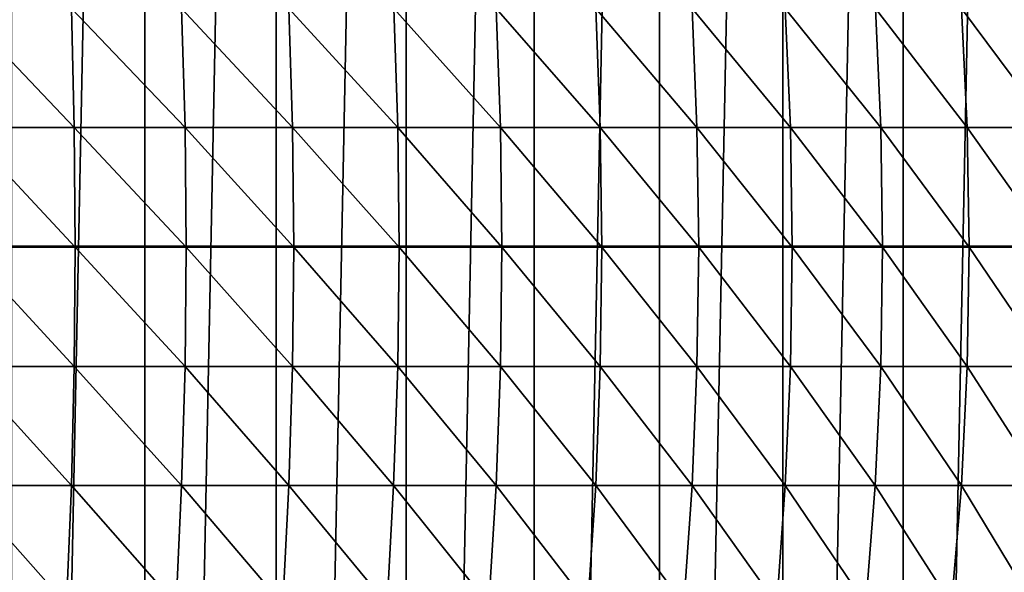
# Model space of a CAD drawing. Units: centimetres. Extents: x -25 to 25, y -21.5 to 21.5.
# Drawn here: x -22 to -21.7, y -18.9 to -18.7 of the extents above; entities that cross this region are included whole.
import ezdxf

# ---------------------------------------------------------------- set-up
doc = ezdxf.new("R2010")
doc.units = ezdxf.units.CM
doc.header["$LTSCALE"] = 2.54
doc.layers.get('0').update_dxf_attribs({"true_color": 0xff5454})

# ---------------------------------------------------------------- blocks, each defined once
blk = doc.blocks.new('Group7')
at = {"color": 8, "true_color": 0x818181}
mesh = blk.add_polyface(dxfattribs=at)
corners = [(-502.92, 1589.1408, 477.52), (-505.46, 1589.1408, -541.02), (-566.42, 1589.1408, 477.52)]
mesh.append_faces([[corners[k] for k in face] for face in [(0, 1, 2)]], dxfattribs={"color": 8})
mesh = blk.add_polyface(dxfattribs=at)
corners = [(-566.42, 1589.1408, 477.52), (-505.46, 1589.1408, -541.02), (-566.42, 1589.1408, -541.02)]
mesh.append_faces([[corners[k] for k in face] for face in [(0, 1, 2)]], dxfattribs={"color": 8})
mesh = blk.add_polyface(dxfattribs=at)
corners = [(-505.46, 230.2408, 477.52), (-566.42, 1589.1408, 477.52), (-563.88, 230.2408, 477.52)]
mesh.append_faces([[corners[k] for k in face] for face in [(0, 1, 2)]], dxfattribs={"color": 8})
mesh = blk.add_polyface(dxfattribs=at)
corners = [(-502.92, 1589.1408, 477.52), (-566.42, 1589.1408, 477.52), (-505.46, 230.2408, 477.52)]
mesh.append_faces([[corners[k] for k in face] for face in [(0, 1, 2)]], dxfattribs={"color": 8})
mesh = blk.add_polyface(dxfattribs=at)
corners = [(-563.88, 230.2408, 477.52), (-563.88, 230.2408, -541.02), (-505.46, 230.2408, -541.02)]
mesh.append_faces([[corners[k] for k in face] for face in [(0, 1, 2)]], dxfattribs={"color": 8})
mesh = blk.add_polyface(dxfattribs=at)
corners = [(-563.88, 230.2408, 477.52), (-505.46, 230.2408, -541.02), (-505.46, 230.2408, 477.52)]
mesh.append_faces([[corners[k] for k in face] for face in [(0, 1, 2)]], dxfattribs={"color": 8})
blk = doc.blocks.new('Group13')
at = {"color": 8, "true_color": 0x818181}
mesh = blk.add_polyface(dxfattribs=at)
corners = [(63.246, 165.26408, 47.752), (-63.246, 165.26408, -47.752), (-63.246, 165.26408, 47.752)]
mesh.append_faces([[corners[k] for k in face] for face in [(0, 1, 2)]], dxfattribs={"color": 8})
mesh = blk.add_polyface(dxfattribs=at)
corners = [(63.246, 165.26408, 47.752), (63.246, 165.26408, -47.752), (-63.246, 165.26408, -47.752)]
mesh.append_faces([[corners[k] for k in face] for face in [(0, 1, 2)]], dxfattribs={"color": 8})
mesh = blk.add_polyface(dxfattribs=at)
corners = [(57.93029, 165.26408, 54.229), (-63.246, 165.26408, 47.752), (-58.55894, 165.26408, 54.07152)]
mesh.append_faces([[corners[k] for k in face] for face in [(0, 1, 2)]], dxfattribs={"color": 8})
mesh = blk.add_polyface(dxfattribs=at)
corners = [(57.93029, 165.26408, 54.229), (63.246, 165.26408, 47.752), (-63.246, 165.26408, 47.752)]
mesh.append_faces([[corners[k] for k in face] for face in [(0, 1, 2)]], dxfattribs={"color": 8})
mesh = blk.add_polyface(dxfattribs=at)
corners = [(-63.246, 158.91408, 47.752), (-63.246, 158.91408, -47.752), (63.246, 158.91408, -47.752)]
mesh.append_faces([[corners[k] for k in face] for face in [(0, 1, 2)]], dxfattribs={"color": 8})
mesh = blk.add_polyface(dxfattribs=at)
corners = [(-63.246, 158.91408, 47.752), (63.246, 158.91408, -47.752), (63.246, 158.91408, 47.752)]
mesh.append_faces([[corners[k] for k in face] for face in [(0, 1, 2)]], dxfattribs={"color": 8})
mesh = blk.add_polyface(dxfattribs=at)
corners = [(-57.93029, 158.91408, 54.229), (-63.246, 158.91408, 47.752), (63.246, 158.91408, 47.752)]
mesh.append_faces([[corners[k] for k in face] for face in [(0, 1, 2)]], dxfattribs={"color": 8})
mesh = blk.add_polyface(dxfattribs=at)
corners = [(-57.93029, 158.91408, 54.229), (63.246, 158.91408, 47.752), (58.55894, 158.91408, 54.07152)]
mesh.append_faces([[corners[k] for k in face] for face in [(0, 1, 2)]], dxfattribs={"color": 8})
blk = doc.blocks.new('Group16')
at = {"color": 8, "true_color": 0x818181}
mesh = blk.add_polyface(dxfattribs=at)
corners = [(-558.8762, 30.8508, 507.0526), (-557.7001, 30.8508, 506.7249), (-557.7001, 30.8508, 448.3151)]
mesh.append_faces([[corners[k] for k in face] for face in [(0, 1, 2)]], dxfattribs={"color": 8})
mesh = blk.add_polyface(dxfattribs=at)
corners = [(-558.8762, 30.8508, 507.0526), (-557.7001, 30.8508, 448.3151), (-558.8762, 30.8508, 447.9874)]
mesh.append_faces([[corners[k] for k in face] for face in [(0, 1, 2)]], dxfattribs={"color": 8})
mesh = blk.add_polyface(dxfattribs=at)
corners = [(-557.7001, 30.8508, 506.7249), (-556.5394, 30.8508, 506.3541), (-556.5394, 30.8508, 448.6859)]
mesh.append_faces([[corners[k] for k in face] for face in [(0, 1, 2)]], dxfattribs={"color": 8})
mesh = blk.add_polyface(dxfattribs=at)
corners = [(-557.7001, 30.8508, 506.7249), (-556.5394, 30.8508, 448.6859), (-557.7001, 30.8508, 448.3151)]
mesh.append_faces([[corners[k] for k in face] for face in [(0, 1, 2)]], dxfattribs={"color": 8})
mesh = blk.add_polyface(dxfattribs=at)
corners = [(-556.5394, 30.8508, 506.3541), (-555.3939, 30.8508, 505.935), (-555.3939, 30.8508, 449.105)]
mesh.append_faces([[corners[k] for k in face] for face in [(0, 1, 2)]], dxfattribs={"color": 8})
mesh = blk.add_polyface(dxfattribs=at)
corners = [(-556.5394, 30.8508, 506.3541), (-555.3939, 30.8508, 449.105), (-556.5394, 30.8508, 448.6859)]
mesh.append_faces([[corners[k] for k in face] for face in [(0, 1, 2)]], dxfattribs={"color": 8})
mesh = blk.add_polyface(dxfattribs=at)
corners = [(-555.3939, 30.8508, 505.935), (-554.2635, 30.8508, 505.4702), (-554.2635, 30.8508, 449.5698)]
mesh.append_faces([[corners[k] for k in face] for face in [(0, 1, 2)]], dxfattribs={"color": 8})
mesh = blk.add_polyface(dxfattribs=at)
corners = [(-555.3939, 30.8508, 505.935), (-554.2635, 30.8508, 449.5698), (-555.3939, 30.8508, 449.105)]
mesh.append_faces([[corners[k] for k in face] for face in [(0, 1, 2)]], dxfattribs={"color": 8})
mesh = blk.add_polyface(dxfattribs=at)
corners = [(-554.2635, 30.8508, 505.4702), (-553.1561, 30.8508, 504.9622), (-553.1561, 30.8508, 450.0779)]
mesh.append_faces([[corners[k] for k in face] for face in [(0, 1, 2)]], dxfattribs={"color": 8})
mesh = blk.add_polyface(dxfattribs=at)
corners = [(-554.2635, 30.8508, 505.4702), (-553.1561, 30.8508, 450.0779), (-554.2635, 30.8508, 449.5698)]
mesh.append_faces([[corners[k] for k in face] for face in [(0, 1, 2)]], dxfattribs={"color": 8})
mesh = blk.add_polyface(dxfattribs=at)
corners = [(-553.1561, 30.8508, 504.9622), (-552.069, 30.8508, 504.411), (-552.069, 30.8508, 450.629)]
mesh.append_faces([[corners[k] for k in face] for face in [(0, 1, 2)]], dxfattribs={"color": 8})
mesh = blk.add_polyface(dxfattribs=at)
corners = [(-553.1561, 30.8508, 504.9622), (-552.069, 30.8508, 450.629), (-553.1561, 30.8508, 450.0779)]
mesh.append_faces([[corners[k] for k in face] for face in [(0, 1, 2)]], dxfattribs={"color": 8})
mesh = blk.add_polyface(dxfattribs=at)
corners = [(-552.069, 30.8508, 504.411), (-551.0047, 30.8508, 503.8141), (-551.0047, 30.8508, 451.2259)]
mesh.append_faces([[corners[k] for k in face] for face in [(0, 1, 2)]], dxfattribs={"color": 8})
mesh = blk.add_polyface(dxfattribs=at)
corners = [(-552.069, 30.8508, 504.411), (-551.0047, 30.8508, 451.2259), (-552.069, 30.8508, 450.629)]
mesh.append_faces([[corners[k] for k in face] for face in [(0, 1, 2)]], dxfattribs={"color": 8})
mesh = blk.add_polyface(dxfattribs=at)
corners = [(-551.0047, 30.8508, 503.8141), (-549.9633, 30.8508, 503.1766), (-549.9633, 30.8508, 451.8635)]
mesh.append_faces([[corners[k] for k in face] for face in [(0, 1, 2)]], dxfattribs={"color": 8})
mesh = blk.add_polyface(dxfattribs=at)
corners = [(-551.0047, 30.8508, 503.8141), (-549.9633, 30.8508, 451.8635), (-551.0047, 30.8508, 451.2259)]
mesh.append_faces([[corners[k] for k in face] for face in [(0, 1, 2)]], dxfattribs={"color": 8})
mesh = blk.add_polyface(dxfattribs=at)
corners = [(-549.8541, -15.0597, 480.6823), (-550.578, -15.8039, 480.6823), (-550.4916, -15.8902, 479.6333)]
mesh.append_faces([[corners[k] for k in face] for face in [(0, 1, 2)]], dxfattribs={"color": 8})
mesh = blk.add_polyface(dxfattribs=at)
corners = [(-549.8541, -15.0597, 480.6823), (-550.4916, -15.8902, 479.6333), (-549.7652, -15.1435, 479.6333)]
mesh.append_faces([[corners[k] for k in face] for face in [(0, 1, 2)]], dxfattribs={"color": 8})
mesh = blk.add_polyface(dxfattribs=at)
corners = [(-549.7652, -15.1435, 479.6333), (-550.4916, -15.8902, 479.6333), (-550.4409, -15.9436, 478.5817)]
mesh.append_faces([[corners[k] for k in face] for face in [(0, 1, 2)]], dxfattribs={"color": 8})
mesh = blk.add_polyface(dxfattribs=at)
corners = [(-549.7626, -15.1435, 475.4219), (-549.7093, -15.1943, 476.4736), (-550.4916, -15.8902, 475.4219)]
mesh.append_faces([[corners[k] for k in face] for face in [(0, 1, 2)]], dxfattribs={"color": 8})
mesh = blk.add_polyface(dxfattribs=at)
corners = [(-549.7093, -15.1943, 476.4736), (-550.4409, -15.9436, 476.4736), (-550.4916, -15.8902, 475.4219)]
mesh.append_faces([[corners[k] for k in face] for face in [(0, 1, 2)]], dxfattribs={"color": 8})
mesh = blk.add_polyface(dxfattribs=at)
corners = [(-549.7652, -15.1435, 479.6333), (-550.4409, -15.9436, 478.5817), (-549.7093, -15.1943, 478.5817)]
mesh.append_faces([[corners[k] for k in face] for face in [(0, 1, 2)]], dxfattribs={"color": 8})
mesh = blk.add_polyface(dxfattribs=at)
corners = [(-549.7093, -15.1943, 478.5817), (-550.4409, -15.9436, 478.5817), (-550.4231, -15.9588, 477.5276)]
mesh.append_faces([[corners[k] for k in face] for face in [(0, 1, 2)]], dxfattribs={"color": 8})
mesh = blk.add_polyface(dxfattribs=at)
corners = [(-549.7093, -15.1943, 476.4736), (-549.6916, -15.2095, 477.5276), (-550.4409, -15.9436, 476.4736)]
mesh.append_faces([[corners[k] for k in face] for face in [(0, 1, 2)]], dxfattribs={"color": 8})
mesh = blk.add_polyface(dxfattribs=at)
corners = [(-549.7093, -15.1943, 478.5817), (-550.4231, -15.9588, 477.5276), (-549.6916, -15.2095, 477.5276)]
mesh.append_faces([[corners[k] for k in face] for face in [(0, 1, 2)]], dxfattribs={"color": 8})
mesh = blk.add_polyface(dxfattribs=at)
corners = [(-549.6916, -15.2095, 477.5276), (-550.4231, -15.9588, 477.5276), (-550.4409, -15.9436, 476.4736)]
mesh.append_faces([[corners[k] for k in face] for face in [(0, 1, 2)]], dxfattribs={"color": 8})
mesh = blk.add_polyface(dxfattribs=at)
corners = [(-551.335, -16.5125, 480.6823), (-551.2536, -16.6014, 479.6333), (-550.578, -15.8039, 480.6823)]
mesh.append_faces([[corners[k] for k in face] for face in [(0, 1, 2)]], dxfattribs={"color": 8})
mesh = blk.add_polyface(dxfattribs=at)
corners = [(-550.578, -15.8039, 480.6823), (-551.2536, -16.6014, 479.6333), (-550.4916, -15.8902, 479.6333)]
mesh.append_faces([[corners[k] for k in face] for face in [(0, 1, 2)]], dxfattribs={"color": 8})
mesh = blk.add_polyface(dxfattribs=at)
corners = [(-551.2536, -16.6014, 479.6333), (-551.2028, -16.6573, 478.5817), (-550.4916, -15.8902, 479.6333)]
mesh.append_faces([[corners[k] for k in face] for face in [(0, 1, 2)]], dxfattribs={"color": 8})
mesh = blk.add_polyface(dxfattribs=at)
corners = [(-550.4409, -15.9436, 476.4736), (-551.2512, -16.604, 475.4219), (-550.4916, -15.8902, 475.4219)]
mesh.append_faces([[corners[k] for k in face] for face in [(0, 1, 2)]], dxfattribs={"color": 8})
mesh = blk.add_polyface(dxfattribs=at)
corners = [(-550.4916, -15.8902, 479.6333), (-551.2028, -16.6573, 478.5817), (-550.4409, -15.9436, 478.5817)]
mesh.append_faces([[corners[k] for k in face] for face in [(0, 1, 2)]], dxfattribs={"color": 8})
mesh = blk.add_polyface(dxfattribs=at)
corners = [(-551.2028, -16.6573, 476.4736), (-551.2512, -16.604, 475.4219), (-550.4409, -15.9436, 476.4736)]
mesh.append_faces([[corners[k] for k in face] for face in [(0, 1, 2)]], dxfattribs={"color": 8})
mesh = blk.add_polyface(dxfattribs=at)
corners = [(-551.2028, -16.6573, 478.5817), (-551.1876, -16.6751, 477.5276), (-550.4409, -15.9436, 478.5817)]
mesh.append_faces([[corners[k] for k in face] for face in [(0, 1, 2)]], dxfattribs={"color": 8})
mesh = blk.add_polyface(dxfattribs=at)
corners = [(-550.4231, -15.9588, 477.5276), (-551.2028, -16.6573, 476.4736), (-550.4409, -15.9436, 476.4736)]
mesh.append_faces([[corners[k] for k in face] for face in [(0, 1, 2)]], dxfattribs={"color": 8})
mesh = blk.add_polyface(dxfattribs=at)
corners = [(-551.1876, -16.6751, 477.5276), (-551.2028, -16.6573, 476.4736), (-550.4231, -15.9588, 477.5276)]
mesh.append_faces([[corners[k] for k in face] for face in [(0, 1, 2)]], dxfattribs={"color": 8})
mesh = blk.add_polyface(dxfattribs=at)
corners = [(-550.4409, -15.9436, 478.5817), (-551.1876, -16.6751, 477.5276), (-550.4231, -15.9588, 477.5276)]
mesh.append_faces([[corners[k] for k in face] for face in [(0, 1, 2)]], dxfattribs={"color": 8})
mesh = blk.add_polyface(dxfattribs=at)
corners = [(-552.1223, -17.1856, 480.6823), (-552.0461, -17.2796, 479.6333), (-551.335, -16.5125, 480.6823)]
mesh.append_faces([[corners[k] for k in face] for face in [(0, 1, 2)]], dxfattribs={"color": 8})
mesh = blk.add_polyface(dxfattribs=at)
corners = [(-551.335, -16.5125, 480.6823), (-552.0461, -17.2796, 479.6333), (-551.2536, -16.6014, 479.6333)]
mesh.append_faces([[corners[k] for k in face] for face in [(0, 1, 2)]], dxfattribs={"color": 8})
mesh = blk.add_polyface(dxfattribs=at)
corners = [(-552.0461, -17.2796, 479.6333), (-552.0004, -17.3355, 478.5817), (-551.2536, -16.6014, 479.6333)]
mesh.append_faces([[corners[k] for k in face] for face in [(0, 1, 2)]], dxfattribs={"color": 8})
mesh = blk.add_polyface(dxfattribs=at)
corners = [(-551.2028, -16.6573, 476.4736), (-552.0461, -17.2796, 475.4219), (-551.2512, -16.604, 475.4219)]
mesh.append_faces([[corners[k] for k in face] for face in [(0, 1, 2)]], dxfattribs={"color": 8})
mesh = blk.add_polyface(dxfattribs=at)
corners = [(-552.0004, -17.3355, 476.4736), (-552.0461, -17.2796, 475.4219), (-551.2028, -16.6573, 476.4736)]
mesh.append_faces([[corners[k] for k in face] for face in [(0, 1, 2)]], dxfattribs={"color": 8})
mesh = blk.add_polyface(dxfattribs=at)
corners = [(-551.2536, -16.6014, 479.6333), (-552.0004, -17.3355, 478.5817), (-551.2028, -16.6573, 478.5817)]
mesh.append_faces([[corners[k] for k in face] for face in [(0, 1, 2)]], dxfattribs={"color": 8})
mesh = blk.add_polyface(dxfattribs=at)
corners = [(-552.0004, -17.3355, 478.5817), (-551.9852, -17.3558, 477.5276), (-551.2028, -16.6573, 478.5817)]
mesh.append_faces([[corners[k] for k in face] for face in [(0, 1, 2)]], dxfattribs={"color": 8})
mesh = blk.add_polyface(dxfattribs=at)
corners = [(-551.1876, -16.6751, 477.5276), (-552.0004, -17.3355, 476.4736), (-551.2028, -16.6573, 476.4736)]
mesh.append_faces([[corners[k] for k in face] for face in [(0, 1, 2)]], dxfattribs={"color": 8})
mesh = blk.add_polyface(dxfattribs=at)
corners = [(-551.9852, -17.3558, 477.5276), (-552.0004, -17.3355, 476.4736), (-551.1876, -16.6751, 477.5276)]
mesh.append_faces([[corners[k] for k in face] for face in [(0, 1, 2)]], dxfattribs={"color": 8})
mesh = blk.add_polyface(dxfattribs=at)
corners = [(-551.2028, -16.6573, 478.5817), (-551.9852, -17.3558, 477.5276), (-551.1876, -16.6751, 477.5276)]
mesh.append_faces([[corners[k] for k in face] for face in [(0, 1, 2)]], dxfattribs={"color": 8})
mesh = blk.add_polyface(dxfattribs=at)
corners = [(-552.9428, -17.8206, 480.6823), (-552.8691, -17.9197, 479.6333), (-552.1223, -17.1856, 480.6823)]
mesh.append_faces([[corners[k] for k in face] for face in [(0, 1, 2)]], dxfattribs={"color": 8})
mesh = blk.add_polyface(dxfattribs=at)
corners = [(-552.1223, -17.1856, 480.6823), (-552.8691, -17.9197, 479.6333), (-552.0461, -17.2796, 479.6333)]
mesh.append_faces([[corners[k] for k in face] for face in [(0, 1, 2)]], dxfattribs={"color": 8})
mesh = blk.add_polyface(dxfattribs=at)
corners = [(-552.8691, -17.9197, 479.6333), (-552.8259, -17.9781, 478.5817), (-552.0461, -17.2796, 479.6333)]
mesh.append_faces([[corners[k] for k in face] for face in [(0, 1, 2)]], dxfattribs={"color": 8})
mesh = blk.add_polyface(dxfattribs=at)
corners = [(-552.0004, -17.3355, 476.4736), (-552.8691, -17.9197, 475.4219), (-552.0461, -17.2796, 475.4219)]
mesh.append_faces([[corners[k] for k in face] for face in [(0, 1, 2)]], dxfattribs={"color": 8})
mesh = blk.add_polyface(dxfattribs=at)
corners = [(-552.0461, -17.2796, 479.6333), (-552.8259, -17.9781, 478.5817), (-552.0004, -17.3355, 478.5817)]
mesh.append_faces([[corners[k] for k in face] for face in [(0, 1, 2)]], dxfattribs={"color": 8})
mesh = blk.add_polyface(dxfattribs=at)
corners = [(-552.8259, -17.9781, 476.4736), (-552.8691, -17.9197, 475.4219), (-552.0004, -17.3355, 476.4736)]
mesh.append_faces([[corners[k] for k in face] for face in [(0, 1, 2)]], dxfattribs={"color": 8})
mesh = blk.add_polyface(dxfattribs=at)
corners = [(-552.8259, -17.9781, 478.5817), (-552.8107, -17.9984, 477.5276), (-552.0004, -17.3355, 478.5817)]
mesh.append_faces([[corners[k] for k in face] for face in [(0, 1, 2)]], dxfattribs={"color": 8})
mesh = blk.add_polyface(dxfattribs=at)
corners = [(-551.9852, -17.3558, 477.5276), (-552.8259, -17.9781, 476.4736), (-552.0004, -17.3355, 476.4736)]
mesh.append_faces([[corners[k] for k in face] for face in [(0, 1, 2)]], dxfattribs={"color": 8})
mesh = blk.add_polyface(dxfattribs=at)
corners = [(-552.8107, -17.9984, 477.5276), (-552.8259, -17.9781, 476.4736), (-551.9852, -17.3558, 477.5276)]
mesh.append_faces([[corners[k] for k in face] for face in [(0, 1, 2)]], dxfattribs={"color": 8})
mesh = blk.add_polyface(dxfattribs=at)
corners = [(-552.0004, -17.3355, 478.5817), (-552.8107, -17.9984, 477.5276), (-551.9852, -17.3558, 477.5276)]
mesh.append_faces([[corners[k] for k in face] for face in [(0, 1, 2)]], dxfattribs={"color": 8})
mesh = blk.add_polyface(dxfattribs=at)
corners = [(-553.7886, -18.4175, 480.6823), (-553.72, -18.5191, 479.6333), (-552.9428, -17.8206, 480.6823)]
mesh.append_faces([[corners[k] for k in face] for face in [(0, 1, 2)]], dxfattribs={"color": 8})
mesh = blk.add_polyface(dxfattribs=at)
corners = [(-552.9428, -17.8206, 480.6823), (-553.72, -18.5191, 479.6333), (-552.8691, -17.9197, 479.6333)]
mesh.append_faces([[corners[k] for k in face] for face in [(0, 1, 2)]], dxfattribs={"color": 8})
mesh = blk.add_polyface(dxfattribs=at)
corners = [(-553.72, -18.5191, 479.6333), (-553.6794, -18.5801, 478.5817), (-552.8691, -17.9197, 479.6333)]
mesh.append_faces([[corners[k] for k in face] for face in [(0, 1, 2)]], dxfattribs={"color": 8})
mesh = blk.add_polyface(dxfattribs=at)
corners = [(-552.8259, -17.9781, 476.4736), (-553.72, -18.5217, 475.4219), (-552.8691, -17.9197, 475.4219)]
mesh.append_faces([[corners[k] for k in face] for face in [(0, 1, 2)]], dxfattribs={"color": 8})
mesh = blk.add_polyface(dxfattribs=at)
corners = [(-553.6794, -18.5801, 476.4736), (-553.72, -18.5217, 475.4219), (-552.8259, -17.9781, 476.4736)]
mesh.append_faces([[corners[k] for k in face] for face in [(0, 1, 2)]], dxfattribs={"color": 8})
mesh = blk.add_polyface(dxfattribs=at)
corners = [(-552.8691, -17.9197, 479.6333), (-553.6794, -18.5801, 478.5817), (-552.8259, -17.9781, 478.5817)]
mesh.append_faces([[corners[k] for k in face] for face in [(0, 1, 2)]], dxfattribs={"color": 8})
mesh = blk.add_polyface(dxfattribs=at)
corners = [(-553.6794, -18.5801, 478.5817), (-553.6666, -18.6004, 477.5276), (-552.8259, -17.9781, 478.5817)]
mesh.append_faces([[corners[k] for k in face] for face in [(0, 1, 2)]], dxfattribs={"color": 8})
mesh = blk.add_polyface(dxfattribs=at)
corners = [(-552.8107, -17.9984, 477.5276), (-553.6794, -18.5801, 476.4736), (-552.8259, -17.9781, 476.4736)]
mesh.append_faces([[corners[k] for k in face] for face in [(0, 1, 2)]], dxfattribs={"color": 8})
mesh = blk.add_polyface(dxfattribs=at)
corners = [(-552.8259, -17.9781, 478.5817), (-553.6666, -18.6004, 477.5276), (-552.8107, -17.9984, 477.5276)]
mesh.append_faces([[corners[k] for k in face] for face in [(0, 1, 2)]], dxfattribs={"color": 8})
mesh = blk.add_polyface(dxfattribs=at)
corners = [(-553.6666, -18.6004, 477.5276), (-553.6794, -18.5801, 476.4736), (-552.8107, -17.9984, 477.5276)]
mesh.append_faces([[corners[k] for k in face] for face in [(0, 1, 2)]], dxfattribs={"color": 8})
mesh = blk.add_polyface(dxfattribs=at)
corners = [(-554.6623, -18.9763, 480.6823), (-554.5989, -19.0805, 479.6333), (-553.7886, -18.4175, 480.6823)]
mesh.append_faces([[corners[k] for k in face] for face in [(0, 1, 2)]], dxfattribs={"color": 8})
mesh = blk.add_polyface(dxfattribs=at)
corners = [(-553.7886, -18.4175, 480.6823), (-554.5989, -19.0805, 479.6333), (-553.72, -18.5191, 479.6333)]
mesh.append_faces([[corners[k] for k in face] for face in [(0, 1, 2)]], dxfattribs={"color": 8})
mesh = blk.add_polyface(dxfattribs=at)
corners = [(-554.5989, -19.0805, 479.6333), (-554.5607, -19.144, 478.5817), (-553.72, -18.5191, 479.6333)]
mesh.append_faces([[corners[k] for k in face] for face in [(0, 1, 2)]], dxfattribs={"color": 8})
mesh = blk.add_polyface(dxfattribs=at)
corners = [(-553.6794, -18.5801, 476.4736), (-554.5989, -19.083, 475.4219), (-553.72, -18.5217, 475.4219)]
mesh.append_faces([[corners[k] for k in face] for face in [(0, 1, 2)]], dxfattribs={"color": 8})
mesh = blk.add_polyface(dxfattribs=at)
corners = [(-554.5607, -19.144, 476.4736), (-554.5989, -19.083, 475.4219), (-553.6794, -18.5801, 476.4736)]
mesh.append_faces([[corners[k] for k in face] for face in [(0, 1, 2)]], dxfattribs={"color": 8})
mesh = blk.add_polyface(dxfattribs=at)
corners = [(-553.72, -18.5191, 479.6333), (-554.5607, -19.144, 478.5817), (-553.6794, -18.5801, 478.5817)]
mesh.append_faces([[corners[k] for k in face] for face in [(0, 1, 2)]], dxfattribs={"color": 8})
mesh = blk.add_polyface(dxfattribs=at)
corners = [(-554.5607, -19.144, 478.5817), (-554.548, -19.1643, 477.5276), (-553.6794, -18.5801, 478.5817)]
mesh.append_faces([[corners[k] for k in face] for face in [(0, 1, 2)]], dxfattribs={"color": 8})
mesh = blk.add_polyface(dxfattribs=at)
corners = [(-553.6666, -18.6004, 477.5276), (-554.5607, -19.144, 476.4736), (-553.6794, -18.5801, 476.4736)]
mesh.append_faces([[corners[k] for k in face] for face in [(0, 1, 2)]], dxfattribs={"color": 8})
mesh = blk.add_polyface(dxfattribs=at)
corners = [(-553.6794, -18.5801, 478.5817), (-554.548, -19.1643, 477.5276), (-553.6666, -18.6004, 477.5276)]
mesh.append_faces([[corners[k] for k in face] for face in [(0, 1, 2)]], dxfattribs={"color": 8})
mesh = blk.add_polyface(dxfattribs=at)
corners = [(-554.548, -19.1643, 477.5276), (-554.5607, -19.144, 476.4736), (-553.6666, -18.6004, 477.5276)]
mesh.append_faces([[corners[k] for k in face] for face in [(0, 1, 2)]], dxfattribs={"color": 8})
mesh = blk.add_polyface(dxfattribs=at)
corners = [(-555.559, -19.4945, 480.6823), (-555.5031, -19.6012, 479.6333), (-554.6623, -18.9763, 480.6823)]
mesh.append_faces([[corners[k] for k in face] for face in [(0, 1, 2)]], dxfattribs={"color": 8})
mesh = blk.add_polyface(dxfattribs=at)
corners = [(-554.6623, -18.9763, 480.6823), (-555.5031, -19.6012, 479.6333), (-554.5989, -19.0805, 479.6333)]
mesh.append_faces([[corners[k] for k in face] for face in [(0, 1, 2)]], dxfattribs={"color": 8})
mesh = blk.add_polyface(dxfattribs=at)
corners = [(-555.5031, -19.6012, 479.6333), (-555.4675, -19.6672, 478.5817), (-554.5989, -19.0805, 479.6333)]
mesh.append_faces([[corners[k] for k in face] for face in [(0, 1, 2)]], dxfattribs={"color": 8})
mesh = blk.add_polyface(dxfattribs=at)
corners = [(-554.5607, -19.144, 476.4736), (-555.5006, -19.6037, 475.4219), (-554.5989, -19.083, 475.4219)]
mesh.append_faces([[corners[k] for k in face] for face in [(0, 1, 2)]], dxfattribs={"color": 8})
mesh = blk.add_polyface(dxfattribs=at)
corners = [(-554.5989, -19.0805, 479.6333), (-555.4675, -19.6672, 478.5817), (-554.5607, -19.144, 478.5817)]
mesh.append_faces([[corners[k] for k in face] for face in [(0, 1, 2)]], dxfattribs={"color": 8})
mesh = blk.add_polyface(dxfattribs=at)
corners = [(-555.4675, -19.6672, 476.4736), (-555.5006, -19.6037, 475.4219), (-554.5607, -19.144, 476.4736)]
mesh.append_faces([[corners[k] for k in face] for face in [(0, 1, 2)]], dxfattribs={"color": 8})
mesh = blk.add_polyface(dxfattribs=at)
corners = [(-555.4675, -19.6672, 478.5817), (-555.4548, -19.6875, 477.5276), (-554.5607, -19.144, 478.5817)]
mesh.append_faces([[corners[k] for k in face] for face in [(0, 1, 2)]], dxfattribs={"color": 8})
mesh = blk.add_polyface(dxfattribs=at)
corners = [(-554.548, -19.1643, 477.5276), (-555.4675, -19.6672, 476.4736), (-554.5607, -19.144, 476.4736)]
mesh.append_faces([[corners[k] for k in face] for face in [(0, 1, 2)]], dxfattribs={"color": 8})
mesh = blk.add_polyface(dxfattribs=at)
corners = [(-555.4548, -19.6875, 477.5276), (-555.4675, -19.6672, 476.4736), (-554.548, -19.1643, 477.5276)]
mesh.append_faces([[corners[k] for k in face] for face in [(0, 1, 2)]], dxfattribs={"color": 8})
mesh = blk.add_polyface(dxfattribs=at)
corners = [(-554.5607, -19.144, 478.5817), (-555.4548, -19.6875, 477.5276), (-554.548, -19.1643, 477.5276)]
mesh.append_faces([[corners[k] for k in face] for face in [(0, 1, 2)]], dxfattribs={"color": 8})
mesh = blk.add_polyface(dxfattribs=at)
corners = [(-556.481, -19.972, 480.6823), (-556.4277, -20.0812, 479.6333), (-555.559, -19.4945, 480.6823)]
mesh.append_faces([[corners[k] for k in face] for face in [(0, 1, 2)]], dxfattribs={"color": 8})
mesh = blk.add_polyface(dxfattribs=at)
corners = [(-555.559, -19.4945, 480.6823), (-556.4277, -20.0812, 479.6333), (-555.5031, -19.6012, 479.6333)]
mesh.append_faces([[corners[k] for k in face] for face in [(0, 1, 2)]], dxfattribs={"color": 8})
mesh = blk.add_polyface(dxfattribs=at)
corners = [(-556.4277, -20.0812, 479.6333), (-556.3946, -20.1473, 478.5817), (-555.5031, -19.6012, 479.6333)]
mesh.append_faces([[corners[k] for k in face] for face in [(0, 1, 2)]], dxfattribs={"color": 8})
mesh = blk.add_polyface(dxfattribs=at)
corners = [(-555.4675, -19.6672, 476.4736), (-556.4277, -20.0812, 475.4219), (-555.5006, -19.6037, 475.4219)]
mesh.append_faces([[corners[k] for k in face] for face in [(0, 1, 2)]], dxfattribs={"color": 8})
mesh = blk.add_polyface(dxfattribs=at)
corners = [(-555.5031, -19.6012, 479.6333), (-556.3946, -20.1473, 478.5817), (-555.4675, -19.6672, 478.5817)]
mesh.append_faces([[corners[k] for k in face] for face in [(0, 1, 2)]], dxfattribs={"color": 8})
mesh = blk.add_polyface(dxfattribs=at)
corners = [(-556.3946, -20.1473, 476.4736), (-556.4277, -20.0812, 475.4219), (-555.4675, -19.6672, 476.4736)]
mesh.append_faces([[corners[k] for k in face] for face in [(0, 1, 2)]], dxfattribs={"color": 8})
mesh = blk.add_polyface(dxfattribs=at)
corners = [(-556.3946, -20.1473, 478.5817), (-556.3844, -20.1701, 477.5276), (-555.4675, -19.6672, 478.5817)]
mesh.append_faces([[corners[k] for k in face] for face in [(0, 1, 2)]], dxfattribs={"color": 8})
mesh = blk.add_polyface(dxfattribs=at)
corners = [(-555.4548, -19.6875, 477.5276), (-556.3946, -20.1473, 476.4736), (-555.4675, -19.6672, 476.4736)]
mesh.append_faces([[corners[k] for k in face] for face in [(0, 1, 2)]], dxfattribs={"color": 8})
mesh = blk.add_polyface(dxfattribs=at)
corners = [(-556.3844, -20.1701, 477.5276), (-556.3946, -20.1473, 476.4736), (-555.4548, -19.6875, 477.5276)]
mesh.append_faces([[corners[k] for k in face] for face in [(0, 1, 2)]], dxfattribs={"color": 8})
mesh = blk.add_polyface(dxfattribs=at)
corners = [(-555.4675, -19.6672, 478.5817), (-556.3844, -20.1701, 477.5276), (-555.4548, -19.6875, 477.5276)]
mesh.append_faces([[corners[k] for k in face] for face in [(0, 1, 2)]], dxfattribs={"color": 8})
mesh = blk.add_polyface(dxfattribs=at)
corners = [(-557.4233, -20.4064, 480.6823), (-557.375, -20.5181, 479.6333), (-556.481, -19.972, 480.6823)]
mesh.append_faces([[corners[k] for k in face] for face in [(0, 1, 2)]], dxfattribs={"color": 8})
mesh = blk.add_polyface(dxfattribs=at)
corners = [(-556.481, -19.972, 480.6823), (-557.375, -20.5181, 479.6333), (-556.4277, -20.0812, 479.6333)]
mesh.append_faces([[corners[k] for k in face] for face in [(0, 1, 2)]], dxfattribs={"color": 8})
mesh = blk.add_polyface(dxfattribs=at)
corners = [(-557.375, -20.5181, 479.6333), (-557.3446, -20.5842, 478.5817), (-556.4277, -20.0812, 479.6333)]
mesh.append_faces([[corners[k] for k in face] for face in [(0, 1, 2)]], dxfattribs={"color": 8})
mesh = blk.add_polyface(dxfattribs=at)
corners = [(-556.3946, -20.1473, 476.4736), (-557.375, -20.5181, 475.4219), (-556.4277, -20.0812, 475.4219)]
mesh.append_faces([[corners[k] for k in face] for face in [(0, 1, 2)]], dxfattribs={"color": 8})
mesh = blk.add_polyface(dxfattribs=at)
corners = [(-557.3446, -20.5842, 476.4736), (-557.375, -20.5181, 475.4219), (-556.3946, -20.1473, 476.4736)]
mesh.append_faces([[corners[k] for k in face] for face in [(0, 1, 2)]], dxfattribs={"color": 8})
mesh = blk.add_polyface(dxfattribs=at)
corners = [(-556.4277, -20.0812, 479.6333), (-557.3446, -20.5842, 478.5817), (-556.3946, -20.1473, 478.5817)]
mesh.append_faces([[corners[k] for k in face] for face in [(0, 1, 2)]], dxfattribs={"color": 8})
mesh = blk.add_polyface(dxfattribs=at)
corners = [(-557.3446, -20.5842, 478.5817), (-557.3344, -20.607, 477.5276), (-556.3946, -20.1473, 478.5817)]
mesh.append_faces([[corners[k] for k in face] for face in [(0, 1, 2)]], dxfattribs={"color": 8})
mesh = blk.add_polyface(dxfattribs=at)
corners = [(-556.3844, -20.1701, 477.5276), (-557.3446, -20.5842, 476.4736), (-556.3946, -20.1473, 476.4736)]
mesh.append_faces([[corners[k] for k in face] for face in [(0, 1, 2)]], dxfattribs={"color": 8})
mesh = blk.add_polyface(dxfattribs=at)
corners = [(-556.3946, -20.1473, 478.5817), (-557.3344, -20.607, 477.5276), (-556.3844, -20.1701, 477.5276)]
mesh.append_faces([[corners[k] for k in face] for face in [(0, 1, 2)]], dxfattribs={"color": 8})
mesh = blk.add_polyface(dxfattribs=at)
corners = [(-557.3344, -20.607, 477.5276), (-557.3446, -20.5842, 476.4736), (-556.3844, -20.1701, 477.5276)]
mesh.append_faces([[corners[k] for k in face] for face in [(0, 1, 2)]], dxfattribs={"color": 8})
mesh = blk.add_polyface(dxfattribs=at)
corners = [(-558.3911, -20.7975, 480.6823), (-558.3479, -20.9118, 479.6333), (-557.4233, -20.4064, 480.6823)]
mesh.append_faces([[corners[k] for k in face] for face in [(0, 1, 2)]], dxfattribs={"color": 8})
mesh = blk.add_polyface(dxfattribs=at)
corners = [(-557.4233, -20.4064, 480.6823), (-558.3479, -20.9118, 479.6333), (-557.375, -20.5181, 479.6333)]
mesh.append_faces([[corners[k] for k in face] for face in [(0, 1, 2)]], dxfattribs={"color": 8})
mesh = blk.add_polyface(dxfattribs=at)
corners = [(-558.3479, -20.9118, 479.6333), (-558.3225, -20.9804, 478.5817), (-557.375, -20.5181, 479.6333)]
mesh.append_faces([[corners[k] for k in face] for face in [(0, 1, 2)]], dxfattribs={"color": 8})
mesh = blk.add_polyface(dxfattribs=at)
corners = [(-557.3446, -20.5842, 476.4736), (-558.3479, -20.9144, 475.4219), (-557.375, -20.5181, 475.4219)]
mesh.append_faces([[corners[k] for k in face] for face in [(0, 1, 2)]], dxfattribs={"color": 8})
mesh = blk.add_polyface(dxfattribs=at)
corners = [(-558.3225, -20.9804, 476.4736), (-558.3479, -20.9144, 475.4219), (-557.3446, -20.5842, 476.4736)]
mesh.append_faces([[corners[k] for k in face] for face in [(0, 1, 2)]], dxfattribs={"color": 8})
mesh = blk.add_polyface(dxfattribs=at)
corners = [(-557.375, -20.5181, 479.6333), (-558.3225, -20.9804, 478.5817), (-557.3446, -20.5842, 478.5817)]
mesh.append_faces([[corners[k] for k in face] for face in [(0, 1, 2)]], dxfattribs={"color": 8})
mesh = blk.add_polyface(dxfattribs=at)
corners = [(-558.3225, -20.9804, 478.5817), (-558.3148, -21.0033, 477.5276), (-557.3446, -20.5842, 478.5817)]
mesh.append_faces([[corners[k] for k in face] for face in [(0, 1, 2)]], dxfattribs={"color": 8})
mesh = blk.add_polyface(dxfattribs=at)
corners = [(-557.3344, -20.607, 477.5276), (-558.3225, -20.9804, 476.4736), (-557.3446, -20.5842, 476.4736)]
mesh.append_faces([[corners[k] for k in face] for face in [(0, 1, 2)]], dxfattribs={"color": 8})
mesh = blk.add_polyface(dxfattribs=at)
corners = [(-557.3446, -20.5842, 478.5817), (-558.3148, -21.0033, 477.5276), (-557.3344, -20.607, 477.5276)]
mesh.append_faces([[corners[k] for k in face] for face in [(0, 1, 2)]], dxfattribs={"color": 8})
mesh = blk.add_polyface(dxfattribs=at)
corners = [(-558.3148, -21.0033, 477.5276), (-558.3225, -20.9804, 476.4736), (-557.3344, -20.607, 477.5276)]
mesh.append_faces([[corners[k] for k in face] for face in [(0, 1, 2)]], dxfattribs={"color": 8})
mesh = blk.add_polyface(dxfattribs=at)
corners = [(-559.3614, -21.1404, 480.6823), (-559.3232, -21.2573, 479.6333), (-558.3911, -20.7975, 480.6823)]
mesh.append_faces([[corners[k] for k in face] for face in [(0, 1, 2)]], dxfattribs={"color": 8})
mesh = blk.add_polyface(dxfattribs=at)
corners = [(-558.3911, -20.7975, 480.6823), (-559.3232, -21.2573, 479.6333), (-558.3479, -20.9118, 479.6333)]
mesh.append_faces([[corners[k] for k in face] for face in [(0, 1, 2)]], dxfattribs={"color": 8})
mesh = blk.add_polyface(dxfattribs=at)
corners = [(-559.3232, -21.2573, 479.6333), (-559.3004, -21.3258, 478.5817), (-558.3479, -20.9118, 479.6333)]
mesh.append_faces([[corners[k] for k in face] for face in [(0, 1, 2)]], dxfattribs={"color": 8})
mesh = blk.add_polyface(dxfattribs=at)
corners = [(-558.3225, -20.9804, 476.4736), (-559.3232, -21.2573, 475.4219), (-558.3479, -20.9144, 475.4219)]
mesh.append_faces([[corners[k] for k in face] for face in [(0, 1, 2)]], dxfattribs={"color": 8})
mesh = blk.add_polyface(dxfattribs=at)
corners = [(-558.3479, -20.9118, 479.6333), (-559.3004, -21.3258, 478.5817), (-558.3225, -20.9804, 478.5817)]
mesh.append_faces([[corners[k] for k in face] for face in [(0, 1, 2)]], dxfattribs={"color": 8})
mesh = blk.add_polyface(dxfattribs=at)
corners = [(-559.3004, -21.3284, 476.4736), (-559.3232, -21.2573, 475.4219), (-558.3225, -20.9804, 476.4736)]
mesh.append_faces([[corners[k] for k in face] for face in [(0, 1, 2)]], dxfattribs={"color": 8})
mesh = blk.add_polyface(dxfattribs=at)
corners = [(-559.3004, -21.3258, 478.5817), (-559.2928, -21.3512, 477.5276), (-558.3225, -20.9804, 478.5817)]
mesh.append_faces([[corners[k] for k in face] for face in [(0, 1, 2)]], dxfattribs={"color": 8})
mesh = blk.add_polyface(dxfattribs=at)
corners = [(-558.3148, -21.0033, 477.5276), (-559.3004, -21.3284, 476.4736), (-558.3225, -20.9804, 476.4736)]
mesh.append_faces([[corners[k] for k in face] for face in [(0, 1, 2)]], dxfattribs={"color": 8})
mesh = blk.add_polyface(dxfattribs=at)
corners = [(-559.2928, -21.3512, 477.5276), (-559.3004, -21.3284, 476.4736), (-558.3148, -21.0033, 477.5276)]
mesh.append_faces([[corners[k] for k in face] for face in [(0, 1, 2)]], dxfattribs={"color": 8})
mesh = blk.add_polyface(dxfattribs=at)
corners = [(-558.3225, -20.9804, 478.5817), (-559.2928, -21.3512, 477.5276), (-558.3148, -21.0033, 477.5276)]
mesh.append_faces([[corners[k] for k in face] for face in [(0, 1, 2)]], dxfattribs={"color": 8})

msp = doc.modelspace()

# ---------------------------------------------------------------- block references
at = {"color": 0, "extrusion": (0, -1, -4.37114e-08)}
for name, xscale, yscale, zscale in [('Group13', 0.3937009871006012, 0.3937009871006012, 0.3937009871006012), ('Group7', 0.03937009871006012, 0.03937009871006012, 0.03937009871006012), ('Group16', 0.03937009871006012, 0.03937009871006012, 0.03937009871006012)]:
    msp.add_blockref(name, (0, 0), dxfattribs=dict(at, xscale=xscale, yscale=yscale, zscale=zscale))

doc.saveas('drawing.dxf')
